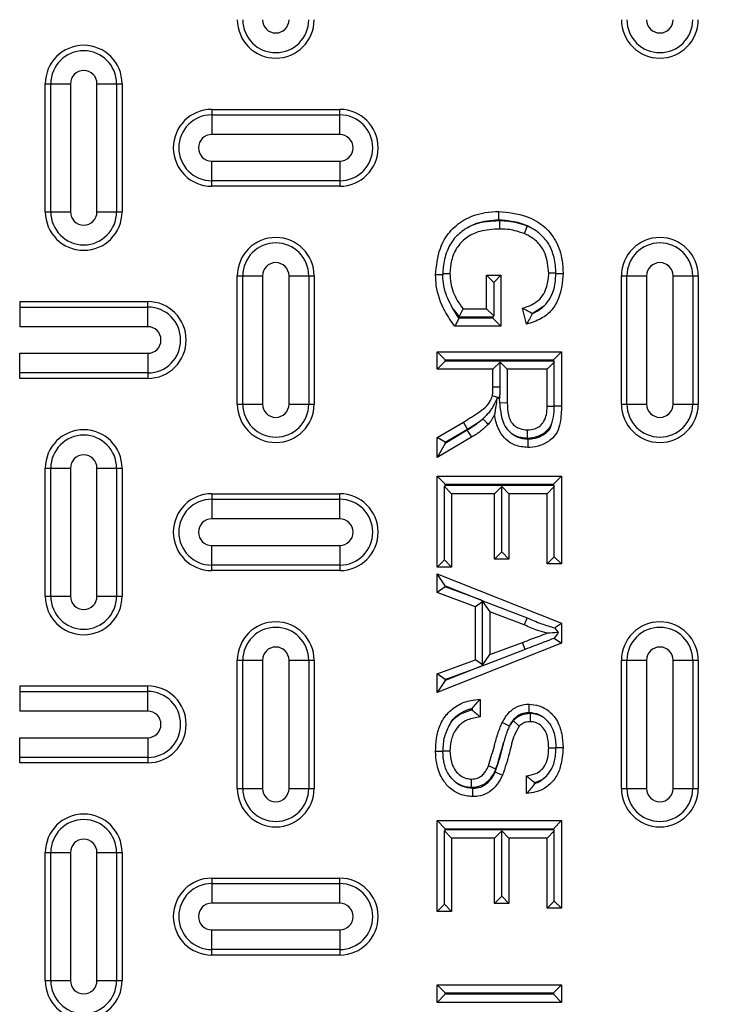
# Model space of a CAD drawing. Units: inches. Extents: x 0.2 to 33.6, y 0.2 to 23.7.
# Drawn here: x 5.4 to 5.6, y 11.7 to 12 of the extents above; entities that cross this region are included whole.
import ezdxf

# ---------------------------------------------------------------- set-up
doc = ezdxf.new("R2010")
doc.units = ezdxf.units.IN
doc.header["$MEASUREMENT"] = 0
doc.layers.add('LAYER_1', color=179, linetype='Continuous')
doc.styles.add('SLDTEXTSTYLE0', font='TXT', dxfattribs={"width": 0.605})
doc.dimstyles.new('SLDDIMSTYLE0', dxfattribs={"dimtxt": 0.161784, "dimasz": 0.13, "dimexe": 0, "dimexo": 0.0625, "dimgap": 0.040446, "dimtad": 0, "dimtih": 1, "dimtoh": 1, "dimlfac": 12, "dimrnd": 1e-09, "dimzin": 12, "dimdsep": 46, "dimlunit": 5, "dimtxsty": 'SLDTEXTSTYLE0', "dimsah": 1, "dimcen": 0.09, "dimadec": 0, "dimazin": 3, "dimtfac": 1, "dimtofl": 0, "dimtmove": 0, "dimatfit": 3, "dimfxl": 0, "dimfrac": 2, "dimtolj": 1, "dimtzin": 12, "dimarcsym": 0})

# ---------------------------------------------------------------- blocks, each defined once
blk = doc.blocks.new('_D_3')
at = {"layer": 'LAYER_1', "color": 7}
for p, q in [((4.95787, 11.71368), (4.95787, 14.27201)), ((8.70787, 11.71368), (8.70787, 14.27201)), ((4.95787, 14.14701), (6.64252, 14.14701)), ((8.70787, 14.14701), (6.96844, 14.14701))]:
    blk.add_line(p, q, dxfattribs=at)
for points in [[(4.95787, 14.14701), (5.08787, 14.12701), (5.08787, 14.16701)], [(8.70787, 14.14701), (8.57787, 14.16701), (8.57787, 14.12701)]]:
    blk.add_solid(points, dxfattribs=at)
at = {"layer": 'LAYER_1', "color": 7, "insert": (6.64252, 14.23763), "char_height": 0.166667, "attachment_point": 1, "style": 'SLDTEXTSTYLE0'}
blk.add_mtext('45"', dxfattribs=at)

msp = doc.modelspace()

# ---------------------------------------------------------------- linework, layer by layer
at = {"color": 7, "linetype": 'Continuous', "lineweight": 25}
for p, q in [((5.37719998, 11.98660063), (5.37719998, 12.02826729)), ((5.37719998, 12.02826729), (5.37897726, 12.02826729)), ((5.37897726, 12.02826729), (5.38537557, 12.02826729)), ((5.37897726, 11.98660063), (5.37897726, 12.02826729)), ((5.38537557, 12.02826729), (5.38537557, 11.98660063)), ((5.39402441, 12.02826729), (5.40042271, 12.02826729)), ((5.39402441, 11.98660063), (5.39402441, 12.02826729)), ((5.40042271, 12.02826729), (5.40042271, 11.98660063)), ((5.40042271, 12.02826729), (5.4022, 12.02826729)), ((5.4022, 12.02826729), (5.4022, 11.98660063)), ((5.43136668, 12.01993396), (5.43136668, 12.01815665)), ((5.43136668, 12.01993396), (5.47303332, 12.01993396)), ((5.43136668, 12.01815665), (5.43136668, 12.01175837)), ((5.43136668, 12.01815665), (5.47303332, 12.01815665)), ((5.47303332, 12.01815665), (5.47303332, 12.01993396)), ((5.47303332, 12.01175837), (5.47303332, 12.01815665)), ((5.47303332, 12.01175837), (5.43136668, 12.01175837)), ((5.43136668, 12.00310956), (5.47303332, 12.00310956)), ((5.43136668, 11.99671127), (5.43136668, 12.00310956)), ((5.47303332, 12.00310956), (5.47303332, 11.99671127)), ((5.47303332, 11.99671127), (5.43136668, 11.99671127)), ((5.43136668, 11.99493396), (5.43136668, 11.99671127)), ((5.47303332, 11.99493396), (5.43136668, 11.99493396)), ((5.47303332, 11.99671127), (5.47303332, 11.99493396)), ((5.37719998, 11.98660063), (5.37897726, 11.98660063)), ((5.37897726, 11.98660063), (5.38537557, 11.98660063)), ((5.39402441, 11.98660063), (5.40042271, 11.98660063)), ((5.40042271, 11.98660063), (5.4022, 11.98660063)), ((5.52477017, 11.98408655), (5.52477017, 11.98673314)), ((5.50656396, 11.96612383), (5.50422309, 11.96611315)), ((5.50656015, 11.96659462), (5.50656396, 11.96612383)), ((5.50656015, 11.96659462), (5.50888997, 11.96659118)), ((5.52081637, 11.95510232), (5.52081637, 11.96599161)), ((5.52314971, 11.9636582), (5.52081637, 11.96599161)), ((5.52081637, 11.96599161), (5.52548315, 11.96599161)), ((5.52314971, 11.9636582), (5.52548315, 11.96599161)), ((5.52548315, 11.96599161), (5.52548315, 11.9493984)), ((5.54337198, 11.96666551), (5.54103932, 11.96666409)), ((5.54337198, 11.96666551), (5.54337169, 11.96656764)), ((5.43969999, 11.92410062), (5.43969999, 11.96576729)), ((5.43969999, 11.96576729), (5.44147727, 11.96576729)), ((5.44147727, 11.92410062), (5.44147727, 11.96576729)), ((5.44147727, 11.96576729), (5.44787558, 11.96576729)), ((5.44787558, 11.96576729), (5.44787558, 11.92410062)), ((5.45652441, 11.96576729), (5.46292272, 11.96576729)), ((5.45652441, 11.92410062), (5.45652441, 11.96576729)), ((5.46292272, 11.96576729), (5.46292272, 11.92410062)), ((5.46292272, 11.96576729), (5.46470001, 11.96576729)), ((5.46470001, 11.96576729), (5.46470001, 11.92410062)), ((5.52314971, 11.9636582), (5.52314971, 11.95276888)), ((5.5647, 11.92410062), (5.5647, 11.96576729)), ((5.5647, 11.96576729), (5.56647729, 11.96576729)), ((5.56647729, 11.92410062), (5.56647729, 11.96576729)), ((5.56647729, 11.96576729), (5.57287559, 11.96576729)), ((5.57287559, 11.96576729), (5.57287559, 11.92410062)), ((5.58152443, 11.96576729), (5.58792264, 11.96576729)), ((5.58152443, 11.92410062), (5.58152443, 11.96576729)), ((5.58792264, 11.96576729), (5.58792264, 11.92410062)), ((5.58792264, 11.96576729), (5.58970002, 11.96576729)), ((5.58970002, 11.96576729), (5.58970002, 11.92410062)), ((5.36886667, 11.95743395), (5.36886667, 11.95565667)), ((5.36886667, 11.95743395), (5.41053331, 11.95743395)), ((5.41053331, 11.95565667), (5.41053331, 11.95743395)), ((5.36886667, 11.95565667), (5.36886667, 11.94925836)), ((5.36886667, 11.95565667), (5.41053331, 11.95565667)), ((5.41053331, 11.94925836), (5.41053331, 11.95565667)), ((5.51183657, 11.95204458), (5.5100188, 11.95480151)), ((5.5100188, 11.95480151), (5.51193424, 11.95245612)), ((5.51315166, 11.95510232), (5.52081637, 11.95510232)), ((5.52314971, 11.95276888), (5.52081637, 11.95510232)), ((5.53378791, 11.95006277), (5.53247536, 11.95528057)), ((5.53563247, 11.95357715), (5.53970271, 11.95610998)), ((5.53566356, 11.95345356), (5.53563247, 11.95357715)), ((5.52283702, 11.95204458), (5.51183657, 11.95204458)), ((5.51193424, 11.95245612), (5.52283702, 11.95245612)), ((5.52283702, 11.95245612), (5.52314971, 11.95276888)), ((5.52283702, 11.95245612), (5.52283702, 11.95204458)), ((5.52283702, 11.95204458), (5.52548315, 11.9493984)), ((5.41053331, 11.94925836), (5.36886667, 11.94925836)), ((5.52548315, 11.9493984), (5.51051844, 11.9493984)), ((5.36886667, 11.94060955), (5.41053331, 11.94060955)), ((5.36886667, 11.93421127), (5.36886667, 11.94060955)), ((5.41053331, 11.94060955), (5.41053331, 11.93421127)), ((5.50738783, 11.9384556), (5.5047416, 11.94110178)), ((5.5047416, 11.94110178), (5.54518759, 11.94110178)), ((5.5047416, 11.93539786), (5.5047416, 11.94110178)), ((5.54254146, 11.9384556), (5.54518759, 11.94110178)), ((5.54518759, 11.94110178), (5.54518759, 11.92355251)), ((5.50738783, 11.93804406), (5.5047416, 11.93539786)), ((5.50738783, 11.9384556), (5.54254146, 11.9384556)), ((5.50738783, 11.93804406), (5.50738783, 11.9384556)), ((5.54254146, 11.93804406), (5.50738783, 11.93804406)), ((5.52522385, 11.9377313), (5.52289051, 11.93539786)), ((5.52522385, 11.9377313), (5.52755729, 11.93539786)), ((5.52522385, 11.92956191), (5.52522385, 11.9377313)), ((5.54285415, 11.9377313), (5.54052081, 11.93539786)), ((5.54254146, 11.9384556), (5.54254146, 11.93804406)), ((5.54254146, 11.93804406), (5.54285415, 11.9377313)), ((5.54285415, 11.92356163), (5.54285415, 11.9377313)), ((5.41053331, 11.93421127), (5.36886667, 11.93421127)), ((5.36886667, 11.93243396), (5.36886667, 11.93421127)), ((5.41053331, 11.93421127), (5.41053331, 11.93243396)), ((5.52289051, 11.93539786), (5.5047416, 11.93539786)), ((5.52289051, 11.92955622), (5.52289051, 11.93539786)), ((5.54052081, 11.93539786), (5.52755729, 11.93539786)), ((5.52755729, 11.93539786), (5.52755729, 11.92456528)), ((5.54052081, 11.92334185), (5.54052081, 11.93539786)), ((5.41053331, 11.93243396), (5.36886667, 11.93243396)), ((5.52522385, 11.92956191), (5.52289051, 11.92955622)), ((5.52506418, 11.92593961), (5.52420815, 11.92600108)), ((5.52509713, 11.92615173), (5.52506418, 11.92593961)), ((5.52517975, 11.92454661), (5.52506418, 11.92593961)), ((5.52517975, 11.92454661), (5.52755729, 11.92456528)), ((5.43969999, 11.92410062), (5.44147727, 11.92410062)), ((5.44147727, 11.92410062), (5.44787558, 11.92410062)), ((5.45652441, 11.92410062), (5.46292272, 11.92410062)), ((5.46292272, 11.92410062), (5.46470001, 11.92410062)), ((5.54285327, 11.92333154), (5.54052081, 11.92334185)), ((5.54285415, 11.92356163), (5.54285327, 11.92333154)), ((5.5647, 11.92410062), (5.56647729, 11.92410062)), ((5.56647729, 11.92410062), (5.57287559, 11.92410062)), ((5.58152443, 11.92410062), (5.58792264, 11.92410062)), ((5.58792264, 11.92410062), (5.58970002, 11.92410062)), ((5.5047416, 11.91321417), (5.51328131, 11.91825373)), ((5.51463845, 11.91598201), (5.51328131, 11.9182537)), ((5.51463845, 11.91598201), (5.51839141, 11.91831261)), ((5.51839141, 11.91831261), (5.51956424, 11.91926525)), ((5.50738783, 11.91170316), (5.51463845, 11.91598201)), ((5.51454791, 11.91558225), (5.50738783, 11.91132674)), ((5.51590642, 11.91331139), (5.5047416, 11.90667572)), ((5.50738783, 11.91170316), (5.5047416, 11.91321417)), ((5.5047416, 11.90667572), (5.5047416, 11.91321417)), ((5.50738783, 11.91132674), (5.50738783, 11.91170316)), ((5.53427024, 11.91263668), (5.53428207, 11.9099895)), ((5.50738783, 11.91132674), (5.5047416, 11.90667572)), ((5.37719998, 11.86160063), (5.37719998, 11.9032673)), ((5.37719998, 11.9032673), (5.37897726, 11.9032673)), ((5.37897726, 11.86160063), (5.37897726, 11.9032673)), ((5.37897726, 11.9032673), (5.38537557, 11.9032673)), ((5.38537557, 11.9032673), (5.38537557, 11.86160063)), ((5.39402441, 11.86160063), (5.39402441, 11.9032673)), ((5.39402441, 11.9032673), (5.40042271, 11.9032673)), ((5.40042271, 11.9032673), (5.40042271, 11.86160063)), ((5.40042271, 11.9032673), (5.4022, 11.9032673)), ((5.4022, 11.9032673), (5.4022, 11.86160063)), ((5.5047416, 11.87109915), (5.5047416, 11.90065581)), ((5.50738783, 11.89800963), (5.5047416, 11.90065581)), ((5.5047416, 11.90065581), (5.54518759, 11.90065581)), ((5.54254146, 11.89800963), (5.54518759, 11.90065581)), ((5.54518759, 11.90065581), (5.54518759, 11.87213625)), ((5.50738783, 11.89759809), (5.50707504, 11.89728533)), ((5.50707504, 11.87343257), (5.50707504, 11.89728533)), ((5.50707504, 11.89728533), (5.50940848, 11.89495191)), ((5.50738783, 11.89800963), (5.54254146, 11.89800963)), ((5.50738783, 11.89759809), (5.50738783, 11.89800963)), ((5.54254146, 11.89759809), (5.50738783, 11.89759809)), ((5.52574246, 11.89728533), (5.52340902, 11.89495191)), ((5.52574246, 11.89728533), (5.5280759, 11.89495191)), ((5.52574246, 11.87602526), (5.52574246, 11.89728533)), ((5.54285415, 11.89728533), (5.54052081, 11.89495191)), ((5.54254146, 11.89800963), (5.54254146, 11.89759809)), ((5.54254146, 11.89759809), (5.54285415, 11.89728533)), ((5.54285415, 11.87446966), (5.54285415, 11.89728533)), ((5.43136668, 11.89493397), (5.43136668, 11.89315666)), ((5.43136668, 11.89493397), (5.47303332, 11.89493397)), ((5.43136668, 11.89315666), (5.43136668, 11.88675838)), ((5.43136668, 11.89315666), (5.47303332, 11.89315666)), ((5.47303332, 11.89315666), (5.47303332, 11.89493397)), ((5.47303332, 11.88675838), (5.47303332, 11.89315666)), ((5.52340902, 11.89495191), (5.50940848, 11.89495191)), ((5.50940848, 11.89495191), (5.50940848, 11.87109915)), ((5.52340902, 11.87369185), (5.52340902, 11.89495191)), ((5.54052081, 11.89495191), (5.5280759, 11.89495191)), ((5.5280759, 11.89495191), (5.5280759, 11.87369185)), ((5.54052081, 11.87213625), (5.54052081, 11.89495191)), ((5.47303332, 11.88675838), (5.43136668, 11.88675838)), ((5.43136668, 11.87810954), (5.47303332, 11.87810954)), ((5.43136668, 11.87171126), (5.43136668, 11.87810954)), ((5.47303332, 11.87810954), (5.47303332, 11.87171126)), ((5.50707504, 11.87343257), (5.5047416, 11.87109915)), ((5.50707504, 11.87343257), (5.50940848, 11.87109915)), ((5.52574246, 11.87602526), (5.52340902, 11.87369185)), ((5.5280759, 11.87369185), (5.52340902, 11.87369185)), ((5.52574246, 11.87602526), (5.5280759, 11.87369185)), ((5.54285415, 11.87446966), (5.54052081, 11.87213625)), ((5.54285415, 11.87446966), (5.54518759, 11.87213625)), ((5.47303332, 11.87171126), (5.43136668, 11.87171126)), ((5.43136668, 11.86993395), (5.43136668, 11.87171126)), ((5.47303332, 11.86993395), (5.43136668, 11.86993395)), ((5.47303332, 11.87171126), (5.47303332, 11.86993395)), ((5.50940848, 11.87109915), (5.5047416, 11.87109915)), ((5.54518759, 11.87213625), (5.54052081, 11.87213625)), ((5.50738783, 11.86495711), (5.5047416, 11.86885486)), ((5.5047416, 11.86885486), (5.54518759, 11.85279639)), ((5.5047416, 11.86280255), (5.5047416, 11.86885486)), ((5.50738783, 11.86464533), (5.5047416, 11.86280255)), ((5.50738783, 11.86495711), (5.5188316, 11.86041352)), ((5.50738783, 11.86464533), (5.50738783, 11.86495711)), ((5.5188316, 11.86041352), (5.50738783, 11.86464533)), ((5.37719998, 11.86160063), (5.37897726, 11.86160063)), ((5.37897726, 11.86160063), (5.38537557, 11.86160063)), ((5.39402441, 11.86160063), (5.40042271, 11.86160063)), ((5.40042271, 11.86160063), (5.4022, 11.86160063)), ((5.51718651, 11.85820053), (5.5047416, 11.86280255)), ((5.51921205, 11.86026768), (5.5188316, 11.86041352)), ((5.51921205, 11.86026768), (5.51921587, 11.86027023)), ((5.51921205, 11.86026768), (5.51951995, 11.85982549)), ((5.51921587, 11.86027023), (5.53402795, 11.85459226)), ((5.51921587, 11.86027023), (5.52185339, 11.85648286)), ((5.51951995, 11.85982549), (5.51718651, 11.85820053)), ((5.51718651, 11.84095913), (5.51718651, 11.85820053)), ((5.51951995, 11.83933416), (5.51951995, 11.85982549)), ((5.52185339, 11.85648286), (5.52185339, 11.84267679)), ((5.53305058, 11.85234267), (5.52185339, 11.85648286)), ((5.54295907, 11.85128341), (5.54518759, 11.85279639)), ((5.54518759, 11.85279639), (5.54518759, 11.84636327)), ((5.54285767, 11.84794508), (5.54518759, 11.84636327)), ((5.54518759, 11.84636327), (5.5047416, 11.8303048)), ((5.5333355, 11.84430146), (5.51921567, 11.83888953)), ((5.52185339, 11.84267679), (5.53248347, 11.84660634)), ((5.5333355, 11.84430146), (5.53248347, 11.84660634)), ((5.5047416, 11.83635712), (5.51718651, 11.84095913)), ((5.51951995, 11.83933416), (5.51718651, 11.84095913)), ((5.51921567, 11.83888953), (5.52185339, 11.84267679)), ((5.43969999, 11.79910062), (5.43969999, 11.8407673)), ((5.43969999, 11.8407673), (5.44147727, 11.8407673)), ((5.44147727, 11.79910062), (5.44147727, 11.8407673)), ((5.44147727, 11.8407673), (5.44787558, 11.8407673)), ((5.44787558, 11.8407673), (5.44787558, 11.79910062)), ((5.45652441, 11.8407673), (5.46292272, 11.8407673)), ((5.45652441, 11.79910062), (5.45652441, 11.8407673)), ((5.46292272, 11.8407673), (5.46292272, 11.79910062)), ((5.46292272, 11.8407673), (5.46470001, 11.8407673)), ((5.46470001, 11.8407673), (5.46470001, 11.79910062)), ((5.5188316, 11.83874614), (5.50738783, 11.83420256)), ((5.50738783, 11.83451433), (5.5188316, 11.83874614)), ((5.51921205, 11.83889199), (5.5188316, 11.83874614)), ((5.51951995, 11.83933416), (5.51921205, 11.83889199)), ((5.51921567, 11.83888953), (5.51921205, 11.83889199)), ((5.5647, 11.79910062), (5.5647, 11.8407673)), ((5.5647, 11.8407673), (5.56647729, 11.8407673)), ((5.56647729, 11.79910062), (5.56647729, 11.8407673)), ((5.56647729, 11.8407673), (5.57287559, 11.8407673)), ((5.57287559, 11.8407673), (5.57287559, 11.79910062)), ((5.58152443, 11.79910062), (5.58152443, 11.8407673)), ((5.58152443, 11.8407673), (5.58792264, 11.8407673)), ((5.58792264, 11.8407673), (5.58792264, 11.79910062)), ((5.58792264, 11.8407673), (5.58970002, 11.8407673)), ((5.58970002, 11.8407673), (5.58970002, 11.79910062)), ((5.50738783, 11.83451433), (5.5047416, 11.83635712)), ((5.5047416, 11.8303048), (5.5047416, 11.83635712)), ((5.50738783, 11.83420256), (5.50738783, 11.83451433)), ((5.36886667, 11.83243396), (5.36886667, 11.83065665)), ((5.36886667, 11.83243396), (5.41053331, 11.83243396)), ((5.41053331, 11.83065665), (5.41053331, 11.83243396)), ((5.50738783, 11.83420256), (5.5047416, 11.8303048)), ((5.36886667, 11.83065665), (5.36886667, 11.82425837)), ((5.36886667, 11.83065665), (5.41053331, 11.83065665)), ((5.41053331, 11.82425837), (5.41053331, 11.83065665)), ((5.51609601, 11.82509525), (5.51609601, 11.82460942)), ((5.51874214, 11.8280605), (5.51874214, 11.82235659)), ((5.41053331, 11.82425837), (5.36886667, 11.82425837)), ((5.52823918, 11.81931783), (5.52588824, 11.82053361)), ((5.52827165, 11.81937784), (5.5281945, 11.81922728)), ((5.5281945, 11.81922728), (5.52823918, 11.81931783)), ((5.52823918, 11.81931783), (5.52827165, 11.81937784)), ((5.52848245, 11.81976418), (5.52827165, 11.81937784)), ((5.52951566, 11.82118388), (5.52848245, 11.81976418)), ((5.52951566, 11.82118388), (5.53143013, 11.81935069)), ((5.36886667, 11.81560955), (5.41053331, 11.81560955)), ((5.36886667, 11.80921127), (5.36886667, 11.81560955)), ((5.41053331, 11.81560955), (5.41053331, 11.80921127)), ((5.54336973, 11.8122204), (5.54103932, 11.81223699)), ((5.54336973, 11.8122204), (5.54337149, 11.81245849)), ((5.54337149, 11.81245849), (5.5457061, 11.81246385)), ((5.41053331, 11.80921127), (5.36886667, 11.80921127)), ((5.36886667, 11.80743397), (5.36886667, 11.80921127)), ((5.41053331, 11.80921127), (5.41053331, 11.80743397)), ((5.50655741, 11.81138431), (5.50888997, 11.81137006)), ((5.50655858, 11.8111374), (5.50655741, 11.81138431)), ((5.41053331, 11.80743397), (5.36886667, 11.80743397)), ((5.5337798, 11.79746676), (5.5337798, 11.80317068)), ((5.53642593, 11.80058559), (5.53642593, 11.80099944)), ((5.43969999, 11.79910062), (5.44147727, 11.79910062)), ((5.44147727, 11.79910062), (5.44787558, 11.79910062)), ((5.45652441, 11.79910062), (5.46292272, 11.79910062)), ((5.46292272, 11.79910062), (5.46470001, 11.79910062)), ((5.5647, 11.79910062), (5.56647729, 11.79910062)), ((5.56647729, 11.79910062), (5.57287559, 11.79910062)), ((5.58152443, 11.79910062), (5.58792264, 11.79910062)), ((5.58792264, 11.79910062), (5.58970002, 11.79910062)), ((5.50738783, 11.78600543), (5.5047416, 11.78865162)), ((5.5047416, 11.78865162), (5.54518759, 11.78865162)), ((5.5047416, 11.75909495), (5.5047416, 11.78865162)), ((5.54254146, 11.78600543), (5.54518759, 11.78865162)), ((5.54518759, 11.78865162), (5.54518759, 11.76013203)), ((5.50738783, 11.78559389), (5.50707504, 11.78528111)), ((5.50707504, 11.76142837), (5.50707504, 11.78528111)), ((5.50707504, 11.78528111), (5.50940848, 11.7829477)), ((5.50738783, 11.78600543), (5.54254146, 11.78600543)), ((5.50738783, 11.78559389), (5.50738783, 11.78600543)), ((5.54254146, 11.78559389), (5.50738783, 11.78559389)), ((5.52574246, 11.78528111), (5.52340902, 11.7829477)), ((5.52574246, 11.78528111), (5.5280759, 11.7829477)), ((5.52574246, 11.76402106), (5.52574246, 11.78528111)), ((5.54285415, 11.78528111), (5.54052081, 11.7829477)), ((5.54254146, 11.78600543), (5.54254146, 11.78559389)), ((5.54254146, 11.78559389), (5.54285415, 11.78528111)), ((5.54285415, 11.76246545), (5.54285415, 11.78528111)), ((5.52340902, 11.7829477), (5.50940848, 11.7829477)), ((5.50940848, 11.7829477), (5.50940848, 11.75909495)), ((5.52340902, 11.76168764), (5.52340902, 11.7829477)), ((5.54052081, 11.7829477), (5.5280759, 11.7829477)), ((5.5280759, 11.7829477), (5.5280759, 11.76168764)), ((5.54052081, 11.76013203), (5.54052081, 11.7829477)), ((5.37719998, 11.77826729), (5.37897726, 11.77826729)), ((5.37719998, 11.73660063), (5.37719998, 11.77826729)), ((5.37897726, 11.73660063), (5.37897726, 11.77826729)), ((5.37897726, 11.77826729), (5.38537557, 11.77826729)), ((5.38537557, 11.77826729), (5.38537557, 11.73660063)), ((5.39402441, 11.73660063), (5.39402441, 11.77826729)), ((5.39402441, 11.77826729), (5.40042271, 11.77826729)), ((5.40042271, 11.77826729), (5.40042271, 11.73660063)), ((5.40042271, 11.77826729), (5.4022, 11.77826729)), ((5.4022, 11.77826729), (5.4022, 11.73660063)), ((5.43136668, 11.76993396), (5.43136668, 11.76815666)), ((5.43136668, 11.76993396), (5.47303332, 11.76993396)), ((5.43136668, 11.76815666), (5.43136668, 11.76175837)), ((5.43136668, 11.76815666), (5.47303332, 11.76815666)), ((5.47303332, 11.76815666), (5.47303332, 11.76993396)), ((5.47303332, 11.76175837), (5.47303332, 11.76815666)), ((5.47303332, 11.76175837), (5.43136668, 11.76175837)), ((5.50707504, 11.76142837), (5.5047416, 11.75909495)), ((5.50707504, 11.76142837), (5.50940848, 11.75909495)), ((5.52574246, 11.76402106), (5.52340902, 11.76168764)), ((5.5280759, 11.76168764), (5.52340902, 11.76168764)), ((5.52574246, 11.76402106), (5.5280759, 11.76168764)), ((5.54285415, 11.76246545), (5.54052081, 11.76013203)), ((5.54285415, 11.76246545), (5.54518759, 11.76013203)), ((5.50940848, 11.75909495), (5.5047416, 11.75909495)), ((5.54518759, 11.76013203), (5.54052081, 11.76013203)), ((5.43136668, 11.75310955), (5.47303332, 11.75310955)), ((5.43136668, 11.74671126), (5.43136668, 11.75310955)), ((5.47303332, 11.75310955), (5.47303332, 11.74671126)), ((5.47303332, 11.74671126), (5.43136668, 11.74671126)), ((5.43136668, 11.74493396), (5.43136668, 11.74671126)), ((5.47303332, 11.74493396), (5.43136668, 11.74493396)), ((5.47303332, 11.74671126), (5.47303332, 11.74493396)), ((5.37719998, 11.73660063), (5.37897726, 11.73660063)), ((5.37897726, 11.73660063), (5.38537557, 11.73660063)), ((5.39402441, 11.73660063), (5.40042271, 11.73660063)), ((5.40042271, 11.73660063), (5.4022, 11.73660063)), ((5.50738783, 11.73259601), (5.5047416, 11.7352422)), ((5.5047416, 11.72953829), (5.5047416, 11.7352422)), ((5.5047416, 11.7352422), (5.54518759, 11.7352422)), ((5.50738783, 11.73218448), (5.5047416, 11.72953829)), ((5.50738783, 11.73218448), (5.50738783, 11.73259601)), ((5.50738783, 11.73259601), (5.54254146, 11.73259601)), ((5.54254146, 11.73218448), (5.50738783, 11.73218448)), ((5.54254146, 11.73259601), (5.54518759, 11.7352422)), ((5.54254146, 11.73259601), (5.54254146, 11.73218448)), ((5.54254146, 11.73218448), (5.54518759, 11.72953829)), ((5.54518759, 11.7352422), (5.54518759, 11.72953829)), ((5.54518759, 11.72953829), (5.5047416, 11.72953829))]:
    msp.add_line(p, q, dxfattribs=at)
at = {"color": 7, "linetype": 'Continuous', "lineweight": 25, "flags": 128}
for points in [[(5.52500874, 11.98367564), (5.52500033, 11.98288157), (5.52499202, 11.9820875), (5.52498088, 11.98102922)], [(5.53403763, 11.98197861), (5.53374147, 11.98124161), (5.5334454, 11.98050462), (5.53305058, 11.97952221)], [(5.51193424, 11.95245612), (5.5125429, 11.95377921), (5.51315166, 11.95510232)], [(5.52509713, 11.92615173), (5.52419348, 11.92637567), (5.52270415, 11.92674477)], [(5.54285415, 11.92356163), (5.54372036, 11.92355823), (5.54518759, 11.92355251)], [(5.51956424, 11.91926525), (5.52015149, 11.9187287), (5.52078372, 11.91815094), (5.52141584, 11.91757313)], [(5.51454791, 11.91558225), (5.51495554, 11.91490094), (5.51536308, 11.91421963), (5.51590642, 11.91331139)], [(5.53416435, 11.9130459), (5.5341624, 11.91436967), (5.53416054, 11.91569342)], [(5.53402795, 11.85459226), (5.53357867, 11.85355806), (5.53305058, 11.85234267)], [(5.54295907, 11.85128341), (5.54386448, 11.85013308), (5.5441449, 11.84977689)], [(5.5441449, 11.84977689), (5.54386448, 11.84937791), (5.54285767, 11.84794508)], [(5.53462273, 11.82385702), (5.53462664, 11.82518097), (5.53463045, 11.82650489)], [(5.53498519, 11.82344878), (5.53499252, 11.82237858), (5.53500318, 11.82080098)], [(5.50655858, 11.8111374), (5.50607547, 11.81113357), (5.50528142, 11.81112727), (5.50422309, 11.8111189)], [(5.52384588, 11.80541503), (5.52262681, 11.80592949), (5.52140782, 11.80644395)], [(5.52357866, 11.8045109), (5.52430573, 11.80419139), (5.5250328, 11.8038719), (5.52600166, 11.80344616)], [(5.51595091, 11.79948518), (5.51594886, 11.80080939), (5.5159469, 11.8021336)], [(5.5162284, 11.79907779), (5.51622654, 11.79828328), (5.51622468, 11.79748879), (5.51622243, 11.79642968)]]:
    msp.add_lwpolyline(points, dxfattribs=at)
at = {"color": 7, "linetype": 'Continuous', "lineweight": 25}
for radius in [1.03149514, 1.02889454, 1.02386876, 1.02126816]:
    msp.add_circle((4.95786665, 11.66368396), radius, dxfattribs=at)
for centre, radius, start, end in [((4.95786665, 11.66368396), 0.9636257, 317.00037048, 132.99962952), ((4.95786665, 11.66368396), 0.96103144, 317.00037048, 132.99962952), ((4.95786665, 11.66368396), 0.95554192, 316.68339541, 133.31660459), ((4.95786665, 11.66368396), 0.95487936, 181.92274463, 178.07725537), ((4.95786665, 11.66368396), 0.95479696, 181.92277044, 178.07722956), ((4.95786665, 11.66368396), 0.95063093, 181.92277044, 178.07722956), ((4.95786665, 11.66368396), 0.9636257, 137.00037048, 312.99962952), ((4.95786665, 11.66368396), 0.96103144, 137.00037048, 312.99962952), ((4.95786665, 11.66368396), 0.95554192, 136.68339541, 313.31660459), ((5.45219998, 12.04910063), 0.0125, 180, 0), ((5.45219998, 12.04910063), 0.0107227, 180, 0), ((5.45219998, 12.04910063), 0.00432441, 180, 0), ((5.57719998, 12.04910063), 0.0125, 180, 0), ((5.57719998, 12.04910063), 0.0107227, 180, 0), ((5.57719998, 12.04910063), 0.00432441, 180, 0), ((5.38969998, 12.02826729), 0.0125, 0, 180), ((5.38969998, 12.02826729), 0.0107227, 0, 180), ((5.38969998, 12.02826729), 0.00432441, 0, 180), ((5.43136665, 12.00743396), 0.0125, 90, 270), ((5.43136665, 12.00743396), 0.0107227, 90, 270), ((5.47303331, 12.00743396), 0.0125, 270, 90), ((5.47303331, 12.00743396), 0.0107227, 270, 90), ((5.43136665, 12.00743396), 0.00432441, 90, 270), ((5.47303331, 12.00743396), 0.00432441, 270, 90), ((5.38969998, 11.98660063), 0.0125, 180, 0), ((5.38969998, 11.98660063), 0.0107227, 180, 0), ((5.38969998, 11.98660063), 0.00432441, 180, 0), ((5.45219998, 11.96576729), 0.0125, 0, 180), ((5.45219998, 11.96576729), 0.0107227, 0, 180), ((5.57719998, 11.96576729), 0.0125, 0, 180), ((5.57719998, 11.96576729), 0.0107227, 0, 180), ((5.45219998, 11.96576729), 0.00432441, 0, 180), ((5.57719998, 11.96576729), 0.00432441, 0, 180), ((5.41053331, 11.94493396), 0.0125, 270, 90), ((5.41053331, 11.94493396), 0.0107227, 270, 90), ((5.41053331, 11.94493396), 0.00432441, 270, 90), ((5.45219998, 11.92410063), 0.0125, 180, 0), ((5.45219998, 11.92410063), 0.0107227, 180, 0), ((5.45219998, 11.92410063), 0.00432441, 180, 0), ((5.57719998, 11.92410063), 0.0125, 180, 0), ((5.57719998, 11.92410063), 0.0107227, 180, 0), ((5.57719998, 11.92410063), 0.00432441, 180, 0), ((5.38969998, 11.90326729), 0.0125, 0, 180), ((5.38969998, 11.90326729), 0.0107227, 0, 180), ((5.38969998, 11.90326729), 0.00432441, 0, 180), ((5.43136665, 11.88243396), 0.0125, 90, 270), ((5.43136665, 11.88243396), 0.0107227, 90, 270), ((5.47303331, 11.88243396), 0.0125, 270, 90), ((5.47303331, 11.88243396), 0.0107227, 270, 90), ((5.43136665, 11.88243396), 0.00432441, 90, 270), ((5.47303331, 11.88243396), 0.00432441, 270, 90), ((5.38969998, 11.86160063), 0.0125, 180, 0), ((5.38969998, 11.86160063), 0.0107227, 180, 0), ((5.38969998, 11.86160063), 0.00432441, 180, 0), ((5.45219998, 11.84076729), 0.0125, 0, 180), ((5.45219998, 11.84076729), 0.0107227, 0, 180), ((5.57719998, 11.84076729), 0.0125, 0, 180), ((5.57719998, 11.84076729), 0.0107227, 0, 180), ((5.45219998, 11.84076729), 0.00432441, 0, 180), ((5.57719998, 11.84076729), 0.00432441, 0, 180), ((5.41053331, 11.81993396), 0.0125, 270, 90), ((5.41053331, 11.81993396), 0.0107227, 270, 90), ((5.41053331, 11.81993396), 0.00432441, 270, 90), ((5.45219998, 11.79910063), 0.0125, 180, 0), ((5.45219998, 11.79910063), 0.0107227, 180, 0), ((5.45219998, 11.79910063), 0.00432441, 180, 0), ((5.57719998, 11.79910063), 0.0125, 180, 0), ((5.57719998, 11.79910063), 0.0107227, 180, 0), ((5.57719998, 11.79910063), 0.00432441, 180, 0), ((5.38969998, 11.77826729), 0.0125, 0, 180), ((5.38969998, 11.77826729), 0.0107227, 0, 180), ((5.38969998, 11.77826729), 0.00432441, 0, 180), ((5.43136665, 11.75743396), 0.0125, 90, 270), ((5.43136665, 11.75743396), 0.0107227, 90, 270), ((5.47303331, 11.75743396), 0.0125, 270, 90), ((5.47303331, 11.75743396), 0.0107227, 270, 90), ((5.43136665, 11.75743396), 0.00432441, 90, 270), ((5.47303331, 11.75743396), 0.00432441, 270, 90), ((5.38969998, 11.73660063), 0.0125, 180, 0), ((5.38969998, 11.73660063), 0.0107227, 180, 0), ((5.38969998, 11.73660063), 0.00432441, 180, 0)]:
    msp.add_arc(centre, radius, start, end, dxfattribs=at)
for points, knots in [([(5.50422309, 11.96611315), (5.50450329, 11.96905601), (5.50497882, 11.97405029), (5.50853911, 11.98031101), (5.51367282, 11.98449858), (5.51942533, 11.98648017), (5.52330598, 11.98666384), (5.52477017, 11.98673314)], [0, 0, 0, 0, 0.268440483, 0.455565396, 0.643795056, 0.865602782, 1, 1, 1, 1]), ([(5.52477017, 11.98673314), (5.52784373, 11.98642471), (5.53301015, 11.98590625), (5.53952786, 11.98233798), (5.54370136, 11.97723101), (5.54548556, 11.97160948), (5.54564509, 11.96795597), (5.5457061, 11.96655876)], [0, 0, 0, 0, 0.280667751, 0.471780264, 0.66476546, 0.871796733, 1, 1, 1, 1]), ([(5.51384588, 11.98105237), (5.51505475, 11.98173377), (5.51841146, 11.98362582), (5.52228905, 11.98390678), (5.52477017, 11.98408655)], [0, 0, 0, 0, 0.36013882, 1, 1, 1, 1]), ([(5.52500874, 11.98367564), (5.52347384, 11.98361683), (5.5203516, 11.98349719), (5.51655522, 11.98250009), (5.51449987, 11.98140183), (5.51384588, 11.98105237)], [0, 0, 0, 0, 0.397330448, 0.808233626, 1, 1, 1, 1]), ([(5.52477017, 11.98408655), (5.52750118, 11.98381985), (5.53200358, 11.98338017), (5.53610131, 11.98117308), (5.53751607, 11.98003527), (5.53755701, 11.98000234)], [0, 0, 0, 0, 0.599539573, 0.988412192, 1, 1, 1, 1]), ([(5.53403763, 11.98197861), (5.53303871, 11.98233578), (5.53109503, 11.98303076), (5.52804671, 11.98357188), (5.5260267, 11.98364087), (5.52500874, 11.98367564)], [0, 0, 0, 0, 0.34404639, 0.669441214, 1, 1, 1, 1]), ([(5.53755701, 11.98000234), (5.53729475, 11.98019025), (5.53619839, 11.98097582), (5.53497124, 11.98154533), (5.53403763, 11.98197861)], [0, 0, 0, 0, 0.239201341, 1, 1, 1, 1]), ([(5.51384588, 11.98105237), (5.51257499, 11.98007595), (5.51003972, 11.97812811), (5.50768577, 11.97365207), (5.50668091, 11.96971044), (5.50658605, 11.96726291), (5.50656015, 11.96659462)], [0, 0, 0, 0, 0.282815593, 0.564185278, 0.881003555, 1, 1, 1, 1]), ([(5.52498088, 11.98102922), (5.52283571, 11.98091268), (5.51920544, 11.98071545), (5.51443164, 11.97862765), (5.51108246, 11.97531673), (5.50923103, 11.97103957), (5.50899761, 11.96799515), (5.50888997, 11.96659118)], [0, 0, 0, 0, 0.2619122979, 0.4432367073, 0.626295169, 0.8276610461, 1, 1, 1, 1]), ([(5.53305058, 11.97952221), (5.53204944, 11.97987621), (5.53025455, 11.98051088), (5.52752413, 11.98094915), (5.5258324, 11.98100241), (5.52498088, 11.98102922)], [0, 0, 0, 0, 0.3851499029, 0.690519535, 1, 1, 1, 1]), ([(5.54103932, 11.96666409), (5.54085475, 11.96883886), (5.54055629, 11.97235558), (5.53789595, 11.97650093), (5.53529784, 11.97850364), (5.53357052, 11.97928655), (5.53305058, 11.97952221)], [0, 0, 0, 0, 0.399889596, 0.646645127, 0.893635696, 1, 1, 1, 1]), ([(5.54337198, 11.96666551), (5.5433684, 11.96684745), (5.54333021, 11.96879182), (5.54287711, 11.97225665), (5.54095846, 11.97681693), (5.53869748, 11.9789343), (5.53755701, 11.98000234)], [0, 0, 0, 0, 0.036276982, 0.387686582, 0.691137313, 1, 1, 1, 1]), ([(5.51051844, 11.9493984), (5.50935682, 11.95101365), (5.50648499, 11.955007), (5.50444428, 11.96091086), (5.50427148, 11.96497513), (5.50422309, 11.96611315)], [0, 0, 0, 0, 0.3284228285, 0.8119541869, 1, 1, 1, 1]), ([(5.5100188, 11.95480151), (5.50901812, 11.95670241), (5.50741815, 11.95974173), (5.50665218, 11.96370082), (5.50658478, 11.96555202), (5.50656396, 11.96612383)], [0, 0, 0, 0, 0.535746791, 0.856598398, 1, 1, 1, 1]), ([(5.50888997, 11.96659118), (5.50895364, 11.9655308), (5.5091368, 11.96248071), (5.51066176, 11.95848062), (5.51249735, 11.9559901), (5.51315166, 11.95510232)], [0, 0, 0, 0, 0.2553766436, 0.7345718063, 1, 1, 1, 1]), ([(5.53247536, 11.95528057), (5.53383639, 11.95572494), (5.53611985, 11.95647049), (5.5387202, 11.95869526), (5.54037886, 11.96170685), (5.54099095, 11.9644829), (5.54103148, 11.96631042), (5.54103932, 11.96666409)], [0, 0, 0, 0, 0.274610717, 0.460727447, 0.646095334, 0.931510394, 1, 1, 1, 1]), ([(5.5457061, 11.96655876), (5.5454669, 11.96380987), (5.54509853, 11.95957669), (5.54221997, 11.95454303), (5.53850437, 11.95153287), (5.53543493, 11.95057614), (5.53378791, 11.95006277)], [0, 0, 0, 0, 0.368588079, 0.567609719, 0.767986397, 1, 1, 1, 1]), ([(5.53970271, 11.95610998), (5.5403707, 11.95695115), (5.54209105, 11.95911754), (5.54320167, 11.96285376), (5.54332524, 11.96555303), (5.54337169, 11.96656764)], [0, 0, 0, 0, 0.283747593, 0.730774483, 1, 1, 1, 1]), ([(5.54337169, 11.96656764), (5.54353229, 11.96656703), (5.54395753, 11.96656541), (5.54473596, 11.96656247), (5.54535336, 11.96656011), (5.5457061, 11.96655876)], [0, 0, 0, 0, 0.206441738, 0.546614698, 1, 1, 1, 1]), ([(5.53563247, 11.95357715), (5.5351066, 11.95384925), (5.53405467, 11.95439356), (5.53300186, 11.95498486), (5.53247536, 11.95528057)], [0, 0, 0, 0, 0.499906007, 1, 1, 1, 1]), ([(5.53566356, 11.95345356), (5.53535932, 11.9528738), (5.53475058, 11.95171378), (5.53410889, 11.95061326), (5.53378791, 11.95006277)], [0, 0, 0, 0, 0.499790153, 1, 1, 1, 1]), ([(5.53970271, 11.95610998), (5.53907633, 11.95553209), (5.537875, 11.95442375), (5.53637937, 11.9537676), (5.53566356, 11.95345356)], [0, 0, 0, 0, 0.521404449, 1, 1, 1, 1]), ([(5.51183657, 11.95204458), (5.51161563, 11.9516037), (5.51117375, 11.95072194), (5.51073688, 11.94983959), (5.51051844, 11.9493984)], [0, 0, 0, 0, 0.499991822, 1, 1, 1, 1]), ([(5.52270415, 11.92674477), (5.52275617, 11.92711379), (5.52284782, 11.9277639), (5.52289037, 11.92870422), (5.52289046, 11.92927207), (5.52289051, 11.92955622)], [0, 0, 0, 0, 0.396078539, 0.697796245, 1, 1, 1, 1]), ([(5.52509713, 11.92615173), (5.52512942, 11.92654333), (5.52519201, 11.9273023), (5.52522126, 11.92844415), (5.52522299, 11.92918903), (5.52522385, 11.92956191)], [0, 0, 0, 0, 0.347405842, 0.673309878, 1, 1, 1, 1]), ([(5.51328131, 11.91825373), (5.51505167, 11.91933458), (5.51772909, 11.9209692), (5.520987, 11.92338327), (5.52225942, 11.92531999), (5.52261355, 11.92645452), (5.52270415, 11.92674477)], [0, 0, 0, 0, 0.47978729, 0.725608943, 0.929800388, 1, 1, 1, 1]), ([(5.52420815, 11.92600108), (5.52381706, 11.92514997), (5.52277552, 11.92288331), (5.52114043, 11.92074263), (5.51980612, 11.91949196), (5.51956424, 11.91926525)], [0, 0, 0, 0, 0.3298822296, 0.8785270634, 1, 1, 1, 1]), ([(5.52420815, 11.92600108), (5.52420261, 11.92596451), (5.52406641, 11.92506546), (5.5238656, 11.92373528), (5.52360466, 11.92201041), (5.52347423, 11.92114798), (5.52340902, 11.92071677)], [0, 0, 0, 0, 0.020764234, 0.5103810559, 0.7551922821, 1, 1, 1, 1]), ([(5.52884638, 11.91462164), (5.52812214, 11.91535667), (5.52677051, 11.91672844), (5.52566832, 11.9198835), (5.52536886, 11.92249175), (5.52521275, 11.92418807), (5.52517975, 11.92454661)], [0, 0, 0, 0, 0.28335182, 0.528815437, 0.900409025, 1, 1, 1, 1]), ([(5.52755729, 11.92456528), (5.52758957, 11.92323038), (5.5276382, 11.92121918), (5.52847317, 11.91862599), (5.52976605, 11.91708893), (5.53149247, 11.91610989), (5.53299423, 11.91572767), (5.5339187, 11.91570052), (5.53416054, 11.91569342)], [0, 0, 0, 0, 0.3160416665, 0.4761531595, 0.6377747175, 0.7801677228, 0.9424925184, 1, 1, 1, 1]), ([(5.53416054, 11.91569342), (5.53495266, 11.91575865), (5.53640911, 11.91587859), (5.53827565, 11.91696765), (5.53967175, 11.91856796), (5.54041753, 11.92081014), (5.54048483, 11.9224598), (5.54052081, 11.92334185)], [0, 0, 0, 0, 0.209356793, 0.384940274, 0.560623601, 0.765069911, 1, 1, 1, 1]), ([(5.54518759, 11.92355251), (5.54514158, 11.9217194), (5.54506853, 11.91880954), (5.54394636, 11.91489991), (5.54169668, 11.91225866), (5.53855786, 11.91053862), (5.53592338, 11.91003586), (5.5344941, 11.90999549), (5.53428207, 11.9099895)], [0, 0, 0, 0, 0.275982839, 0.43809274, 0.601992439, 0.784352595, 0.968009808, 1, 1, 1, 1]), ([(5.54184911, 11.91733585), (5.54220236, 11.91848344), (5.54280178, 11.92043079), (5.54283828, 11.92248705), (5.54285327, 11.92333154)], [0, 0, 0, 0, 0.5893102275, 1, 1, 1, 1]), ([(5.51839141, 11.91831261), (5.51836859, 11.91829227), (5.51795023, 11.91791944), (5.51671983, 11.91693395), (5.51540874, 11.91611799), (5.51454791, 11.91558225)], [0, 0, 0, 0, 0.01943475, 0.356181182, 1, 1, 1, 1]), ([(5.52340902, 11.92071677), (5.52326878, 11.92043873), (5.52298826, 11.91988255), (5.52238275, 11.91879344), (5.52180231, 11.91806088), (5.52141584, 11.91757313)], [0, 0, 0, 0, 0.2504116494, 0.5009037828, 1, 1, 1, 1]), ([(5.53428207, 11.9099895), (5.53282248, 11.91012905), (5.53024388, 11.9103756), (5.52705981, 11.91240864), (5.52470351, 11.9154459), (5.5237901, 11.91843002), (5.52347109, 11.92034429), (5.52340902, 11.92071677)], [0, 0, 0, 0, 0.257784998, 0.455415439, 0.653595049, 0.932596301, 1, 1, 1, 1]), ([(5.52141584, 11.91757313), (5.52058205, 11.91677464), (5.51932365, 11.91556953), (5.51741771, 11.91422396), (5.51641089, 11.91361601), (5.51590642, 11.91331139)], [0, 0, 0, 0, 0.494884911, 0.746910164, 1, 1, 1, 1]), ([(5.53427024, 11.91263668), (5.53318822, 11.91272926), (5.53128798, 11.91289184), (5.5295699, 11.91397097), (5.52890722, 11.91456692), (5.52884638, 11.91462164)], [0, 0, 0, 0, 0.545657219, 0.958284142, 1, 1, 1, 1]), ([(5.52884638, 11.91462164), (5.52901066, 11.91451677), (5.52994965, 11.91391734), (5.53173161, 11.91321302), (5.53340799, 11.91309786), (5.53416435, 11.9130459)], [0, 0, 0, 0, 0.104246929, 0.595843738, 1, 1, 1, 1]), ([(5.53416435, 11.9130459), (5.5351961, 11.91313143), (5.53718959, 11.91329669), (5.53982063, 11.91476042), (5.54124173, 11.91628347), (5.54178419, 11.91722337), (5.54184911, 11.91733585)], [0, 0, 0, 0, 0.334325418, 0.645966287, 0.957633226, 1, 1, 1, 1]), ([(5.54184911, 11.91733585), (5.54176631, 11.91709372), (5.54148376, 11.91626743), (5.54053276, 11.91489205), (5.53855926, 11.91348492), (5.53633419, 11.91271421), (5.53479262, 11.9126563), (5.53427024, 11.91263668)], [0, 0, 0, 0, 0.08063028, 0.275164519, 0.514331976, 0.83542832, 1, 1, 1, 1]), ([(5.53402795, 11.85459226), (5.53557646, 11.85392038), (5.5385057, 11.85264942), (5.54153239, 11.85172102), (5.54295907, 11.85128341)], [0, 0, 0, 0, 0.5286365587, 1, 1, 1, 1]), ([(5.54052081, 11.84957983), (5.53949423, 11.84984474), (5.53769347, 11.85030941), (5.53520634, 11.85127358), (5.53377051, 11.85198564), (5.53305058, 11.85234267)], [0, 0, 0, 0, 0.398010137, 0.69815804, 1, 1, 1, 1]), ([(5.53248347, 11.84660634), (5.53347634, 11.84697318), (5.53531253, 11.84765161), (5.5379909, 11.8486448), (5.5396775, 11.84926815), (5.54052081, 11.84957983)], [0, 0, 0, 0, 0.370538096, 0.685263926, 1, 1, 1, 1]), ([(5.54285767, 11.84794508), (5.5416571, 11.84748716), (5.53848187, 11.84627608), (5.53530881, 11.8450586), (5.5333355, 11.84430146)], [0, 0, 0, 0, 0.3781056239, 1, 1, 1, 1]), ([(5.5441449, 11.84977689), (5.54411009, 11.849775), (5.54290194, 11.84970939), (5.54169398, 11.84964366), (5.54052081, 11.84957983)], [0, 0, 0, 0, 0.028811403, 1, 1, 1, 1]), ([(5.50422309, 11.8111189), (5.50427981, 11.81257439), (5.50439293, 11.81547662), (5.50550085, 11.81976167), (5.50784247, 11.82359898), (5.51141285, 11.82635856), (5.5152076, 11.82780038), (5.51771165, 11.82798466), (5.51874214, 11.8280605)], [0, 0, 0, 0, 0.173882743, 0.346721005, 0.523512431, 0.700619929, 0.876797472, 1, 1, 1, 1]), ([(5.50880422, 11.81997335), (5.5089713, 11.82024511), (5.50978109, 11.82156227), (5.51180904, 11.82345977), (5.5143085, 11.82465088), (5.51576605, 11.82501322), (5.51609601, 11.82509525)], [0, 0, 0, 0, 0.104649758, 0.507194148, 0.888438391, 1, 1, 1, 1]), ([(5.51609601, 11.82509525), (5.51652901, 11.82561616), (5.51739582, 11.82665895), (5.51829308, 11.82759302), (5.51874214, 11.8280605)], [0, 0, 0, 0, 0.499526841, 1, 1, 1, 1]), ([(5.52588824, 11.82053361), (5.52660907, 11.82176007), (5.52785168, 11.82387434), (5.53076739, 11.82586331), (5.53305456, 11.82645962), (5.5343515, 11.82649687), (5.53463045, 11.82650489)], [0, 0, 0, 0, 0.377728886, 0.65116042, 0.924968453, 1, 1, 1, 1]), ([(5.53463045, 11.82650489), (5.53569978, 11.82640659), (5.53806756, 11.82618893), (5.54128856, 11.82437061), (5.54396931, 11.82115573), (5.54545069, 11.81701293), (5.54562397, 11.8139267), (5.5457061, 11.81246385)], [0, 0, 0, 0, 0.160231884, 0.354795163, 0.536331213, 0.780225552, 1, 1, 1, 1]), ([(5.51609601, 11.82460942), (5.51449166, 11.82411452), (5.51168261, 11.82324799), (5.50956483, 11.82106065), (5.50882895, 11.8200087), (5.50880422, 11.81997335)], [0, 0, 0, 0, 0.562744557, 0.985304868, 1, 1, 1, 1]), ([(5.51874214, 11.82235659), (5.51733321, 11.82213919), (5.51500951, 11.82178063), (5.51215187, 11.8200663), (5.51022366, 11.81755152), (5.50905272, 11.8145496), (5.50893829, 11.81231397), (5.50888997, 11.81137006)], [0, 0, 0, 0, 0.257871593, 0.425299785, 0.592921534, 0.828126357, 1, 1, 1, 1]), ([(5.51609601, 11.82460942), (5.51653979, 11.82424745), (5.51742755, 11.82352334), (5.51830388, 11.82274556), (5.51874214, 11.82235659)], [0, 0, 0, 0, 0.4998905745, 1, 1, 1, 1]), ([(5.52848245, 11.81976418), (5.52908426, 11.82071817), (5.53005355, 11.8222547), (5.53223242, 11.82354323), (5.53370485, 11.82382996), (5.53450239, 11.82385347), (5.53462273, 11.82385702)], [0, 0, 0, 0, 0.429212366, 0.691298506, 0.953420709, 1, 1, 1, 1]), ([(5.53498519, 11.82344878), (5.534464, 11.82342047), (5.53311991, 11.82334745), (5.53115592, 11.82263311), (5.53002573, 11.82163455), (5.52951566, 11.82118388)], [0, 0, 0, 0, 0.257893039, 0.66507335, 1, 1, 1, 1]), ([(5.53462273, 11.82385702), (5.53571636, 11.82373422), (5.53763089, 11.82351923), (5.53915077, 11.82235666), (5.53980245, 11.82185819)], [0, 0, 0, 0, 0.57122884, 1, 1, 1, 1]), ([(5.53980245, 11.82185819), (5.53948777, 11.82207519), (5.53834145, 11.8228657), (5.53663859, 11.82339199), (5.53530754, 11.82343771), (5.53498519, 11.82344878)], [0, 0, 0, 0, 0.222847697, 0.811787569, 1, 1, 1, 1]), ([(5.53980245, 11.82185819), (5.54035645, 11.82131425), (5.54157751, 11.82011538), (5.54297837, 11.81703221), (5.54333775, 11.81433282), (5.54336921, 11.81258535), (5.54337149, 11.81245849)], [0, 0, 0, 0, 0.224311908, 0.494395745, 0.963293544, 1, 1, 1, 1]), ([(5.50880422, 11.81997335), (5.50812832, 11.81862816), (5.50677289, 11.81593058), (5.50662936, 11.81290244), (5.50655741, 11.81138431)], [0, 0, 0, 0, 0.498661649, 1, 1, 1, 1]), ([(5.52140782, 11.80644395), (5.52204156, 11.80847472), (5.52309171, 11.81183989), (5.52427032, 11.81663902), (5.52534787, 11.81923285), (5.52588824, 11.82053361)], [0, 0, 0, 0, 0.431388629, 0.714852244, 1, 1, 1, 1]), ([(5.53143013, 11.81935069), (5.53087874, 11.8184109), (5.5292982, 11.81571697), (5.52827867, 11.81010735), (5.52681338, 11.80582076), (5.52600166, 11.80344616)], [0, 0, 0, 0, 0.19287832, 0.552885553, 1, 1, 1, 1]), ([(5.5281945, 11.81922728), (5.52800505, 11.81881011), (5.527242, 11.81712989), (5.52674034, 11.81535023), (5.52636324, 11.81401243)], [0, 0, 0, 0, 0.248282771, 1, 1, 1, 1]), ([(5.53500318, 11.82080098), (5.53464638, 11.82078387), (5.53376323, 11.82074154), (5.53247946, 11.82028407), (5.531757, 11.81964145), (5.53143013, 11.81935069)], [0, 0, 0, 0, 0.270693471, 0.670020896, 1, 1, 1, 1]), ([(5.54103932, 11.81223699), (5.54096937, 11.81381252), (5.54086923, 11.81606816), (5.53948015, 11.81867022), (5.53803488, 11.81999261), (5.53645701, 11.8207056), (5.53543552, 11.82077261), (5.53500318, 11.82080098)], [0, 0, 0, 0, 0.396677543, 0.567908595, 0.739416856, 0.889710347, 1, 1, 1, 1]), ([(5.52636324, 11.81401243), (5.52615443, 11.81316407), (5.52536527, 11.80995793), (5.52433576, 11.80681914), (5.52357866, 11.8045109)], [0, 0, 0, 0, 0.26460565, 1, 1, 1, 1]), ([(5.52384588, 11.80541503), (5.52448606, 11.8074437), (5.525385, 11.81029243), (5.52614458, 11.81318093), (5.52636324, 11.81401243)], [0, 0, 0, 0, 0.712134392, 1, 1, 1, 1]), ([(5.5457061, 11.81246385), (5.54556125, 11.81032014), (5.54532371, 11.80680457), (5.54328622, 11.80226998), (5.54043923, 11.79940714), (5.5370815, 11.79781073), (5.53482453, 11.7975756), (5.5337798, 11.79746676)], [0, 0, 0, 0, 0.299029477, 0.490390268, 0.683268921, 0.853387414, 1, 1, 1, 1]), ([(5.5337798, 11.80317068), (5.53484537, 11.80335662), (5.53664089, 11.80366992), (5.53879574, 11.80512685), (5.54025999, 11.80714828), (5.54095193, 11.80963675), (5.54101219, 11.81142974), (5.54103932, 11.81223699)], [0, 0, 0, 0, 0.246963323, 0.416138572, 0.585853929, 0.813539859, 1, 1, 1, 1]), ([(5.54019531, 11.803003), (5.54087039, 11.80384178), (5.54241572, 11.80576183), (5.54325061, 11.80910306), (5.54333659, 11.81135319), (5.54336973, 11.8122204)], [0, 0, 0, 0, 0.322842285, 0.739018626, 1, 1, 1, 1]), ([(5.51622243, 11.79642968), (5.51483574, 11.79658946), (5.51207821, 11.79690719), (5.5086018, 11.79917556), (5.50591119, 11.80267463), (5.50444058, 11.80681281), (5.50428777, 11.80983826), (5.50422309, 11.8111189)], [0, 0, 0, 0, 0.196368288, 0.390491528, 0.569950441, 0.817965464, 1, 1, 1, 1]), ([(5.5104059, 11.80141993), (5.50979096, 11.80205346), (5.50823442, 11.80365706), (5.50683955, 11.80708605), (5.50665226, 11.8097866), (5.50655858, 11.8111374)], [0, 0, 0, 0, 0.246088123, 0.622896154, 1, 1, 1, 1]), ([(5.50888997, 11.81137006), (5.50899003, 11.80995894), (5.50915281, 11.80766319), (5.51052691, 11.80490226), (5.51221498, 11.80322327), (5.51408939, 11.80229956), (5.51538643, 11.80218368), (5.5159469, 11.8021336)], [0, 0, 0, 0, 0.32494334, 0.528647279, 0.69945965, 0.870130246, 1, 1, 1, 1]), ([(5.5159469, 11.8021336), (5.51661435, 11.80219598), (5.51783886, 11.80231042), (5.51940128, 11.80324274), (5.52058831, 11.80464531), (5.52111297, 11.80579682), (5.52140782, 11.80644395)], [0, 0, 0, 0, 0.267614529, 0.490964887, 0.713927247, 1, 1, 1, 1]), ([(5.51595091, 11.79948518), (5.51684953, 11.799566), (5.5186023, 11.79972365), (5.52093353, 11.80101552), (5.52271665, 11.80298017), (5.52346076, 11.80458461), (5.52384588, 11.80541503)], [0, 0, 0, 0, 0.255104441, 0.497582637, 0.73996062, 1, 1, 1, 1]), ([(5.52600166, 11.80344616), (5.52528942, 11.80208195), (5.52407679, 11.7997593), (5.52113592, 11.79744554), (5.51849307, 11.79652461), (5.51682276, 11.79645478), (5.51622243, 11.79642968)], [0, 0, 0, 0, 0.35718258, 0.608126224, 0.859158131, 1, 1, 1, 1]), ([(5.52357866, 11.8045109), (5.52301303, 11.80340803), (5.52208785, 11.80160409), (5.51987302, 11.79982145), (5.51792484, 11.79914344), (5.51668673, 11.79909553), (5.5162284, 11.79907779)], [0, 0, 0, 0, 0.377985322, 0.61826119, 0.858685995, 1, 1, 1, 1]), ([(5.53642593, 11.80099944), (5.53598052, 11.80133868), (5.53508928, 11.80201749), (5.53421643, 11.80278616), (5.5337798, 11.80317068)], [0, 0, 0, 0, 0.499757205, 1, 1, 1, 1]), ([(5.53642593, 11.80099944), (5.53744544, 11.80137183), (5.53880553, 11.80186862), (5.53991699, 11.80277582), (5.54019531, 11.803003)], [0, 0, 0, 0, 0.749587573, 1, 1, 1, 1]), ([(5.54019531, 11.803003), (5.53956749, 11.80241344), (5.53845726, 11.80137085), (5.53704122, 11.80082345), (5.53642593, 11.80058559)], [0, 0, 0, 0, 0.565483458, 1, 1, 1, 1]), ([(5.5104059, 11.80141993), (5.51073623, 11.8011862), (5.51190533, 11.80035898), (5.51381482, 11.79961291), (5.51539677, 11.79951831), (5.51595091, 11.79948518)], [0, 0, 0, 0, 0.203743125, 0.721079968, 1, 1, 1, 1]), ([(5.5162284, 11.79907779), (5.51515253, 11.79920372), (5.51303648, 11.7994514), (5.51118902, 11.80067696), (5.51042168, 11.80140496), (5.5104059, 11.80141993)], [0, 0, 0, 0, 0.503237051, 0.989780357, 1, 1, 1, 1]), ([(5.53642593, 11.80058559), (5.53599692, 11.8000292), (5.53513714, 11.79891412), (5.53423287, 11.79794988), (5.5337798, 11.79746676)], [0, 0, 0, 0, 0.498966826, 1, 1, 1, 1])]:
    msp.add_open_spline(points, degree=3, knots=knots, dxfattribs=at)

# ---------------------------------------------------------------- dimensions: what is measured, and where the dimension line sits
at = {"layer": 'LAYER_1', "color": 7}
dim = msp.add_linear_dim(base=(4.95786665, 14.14701264), p1=(8.70786665, 11.66368396), p2=(4.95786665, 11.66368396), dimstyle='SLDDIMSTYLE0', dxfattribs=at)
dim.commit()
dim.dimension.update_dxf_attribs({"geometry": '_D_3', "text_midpoint": (6.80548167, 14.14701264), "dimtype": 160})

doc.saveas('drawing.dxf')
